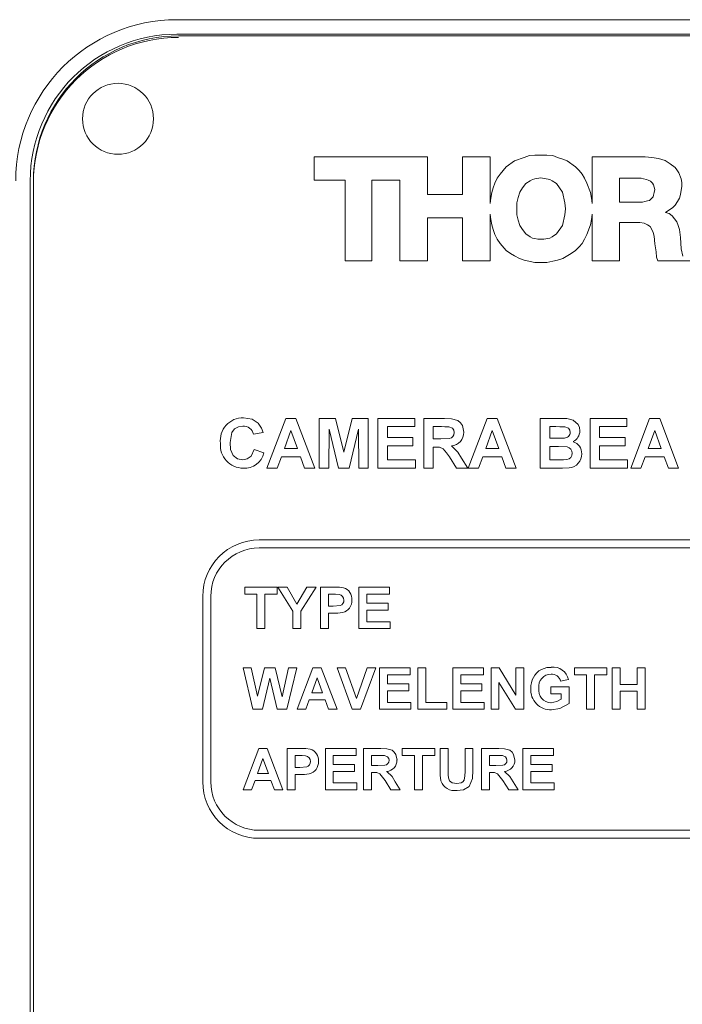
# Paper-space layout 'Sheet1' of a CAD drawing. Units: millimetres. Extents: x 2 to 279, y 1 to 215.
# Drawn here: x 149 to 158, y 111 to 123 of the extents above; entities that cross this region are included whole.
import ezdxf

# ---------------------------------------------------------------- set-up
doc = ezdxf.new("R2010")
doc.units = ezdxf.units.MM

psp = doc.layouts.new('Sheet1')

# ---------------------------------------------------------------- linework, layer by layer
at = {"color": 7, "linetype": 'Continuous', "lineweight": 0}
for p, q in [((163.438, 122.724), (151.438, 122.724)), ((163.438, 122.544), (151.438, 122.544)), ((163.418, 122.524), (151.458, 122.524)), ((153.138, 120.735), (153.138, 121.024)), ((153.138, 121.024), (154.544, 121.024)), ((154.544, 121.024), (154.544, 120.558)), ((154.981, 120.558), (154.981, 121.024)), ((154.981, 121.024), (155.322, 121.024)), ((155.322, 121.024), (155.322, 120.447)), ((155.625, 120.972), (155.744, 121.017)), ((155.744, 121.017), (155.81, 121.039)), ((155.81, 121.039), (155.877, 121.046)), ((155.877, 121.046), (156.025, 121.046)), ((156.025, 121.046), (156.099, 121.039)), ((156.099, 121.039), (156.158, 121.017)), ((156.158, 121.017), (156.225, 120.994)), ((156.225, 120.994), (156.277, 120.972)), ((156.588, 120.447), (156.588, 121.024)), ((156.588, 121.024), (157.247, 121.024)), ((157.247, 121.024), (157.328, 121.017)), ((157.328, 121.017), (157.409, 121.002)), ((157.409, 121.002), (157.491, 120.98)), ((155.448, 120.809), (155.522, 120.898)), ((155.522, 120.898), (155.625, 120.972)), ((156.277, 120.972), (156.38, 120.898)), ((156.38, 120.898), (156.425, 120.854)), ((157.491, 120.98), (157.557, 120.935)), ((157.557, 120.935), (157.617, 120.891)), ((157.617, 120.891), (157.639, 120.861)), ((157.639, 120.861), (157.661, 120.824)), ((155.381, 120.698), (155.411, 120.757)), ((155.411, 120.757), (155.448, 120.809)), ((155.847, 120.743), (155.818, 120.728)), ((155.877, 120.75), (155.847, 120.743)), ((155.951, 120.765), (155.877, 120.75)), ((156.062, 120.743), (155.951, 120.765)), ((156.092, 120.728), (156.062, 120.743)), ((156.425, 120.854), (156.462, 120.809)), ((156.462, 120.809), (156.491, 120.757)), ((156.491, 120.757), (156.521, 120.698)), ((157.195, 120.757), (156.928, 120.757)), ((156.928, 120.757), (156.928, 120.461)), ((157.224, 120.75), (157.195, 120.757)), ((157.261, 120.743), (157.224, 120.75)), ((157.284, 120.735), (157.261, 120.743)), ((157.661, 120.824), (157.691, 120.75)), ((157.691, 120.75), (157.698, 120.706)), ((149.618, 120.724), (149.618, 109.924)), ((149.658, 120.724), (149.658, 109.964)), ((153.523, 120.735), (153.138, 120.735)), ((153.523, 119.736), (153.523, 120.735)), ((154.204, 120.735), (153.856, 120.735)), ((153.856, 120.735), (153.856, 119.736)), ((154.204, 119.736), (154.204, 120.735)), ((155.344, 120.58), (155.359, 120.639)), ((155.359, 120.639), (155.381, 120.698)), ((155.722, 120.639), (155.692, 120.587)), ((155.766, 120.691), (155.722, 120.639)), ((155.818, 120.728), (155.766, 120.691)), ((156.144, 120.691), (156.092, 120.728)), ((156.218, 120.587), (156.144, 120.691)), ((156.521, 120.698), (156.565, 120.58)), ((157.313, 120.72), (157.284, 120.735)), ((157.335, 120.698), (157.313, 120.72)), ((157.35, 120.676), (157.335, 120.698)), ((157.365, 120.617), (157.35, 120.676)), ((157.358, 120.58), (157.365, 120.617)), ((157.698, 120.661), (157.683, 120.558)), ((157.698, 120.706), (157.698, 120.661)), ((154.544, 120.558), (154.981, 120.558)), ((155.322, 120.447), (155.329, 120.513)), ((155.329, 120.513), (155.344, 120.58)), ((155.67, 120.521), (155.655, 120.454)), ((155.692, 120.587), (155.67, 120.521)), ((156.247, 120.454), (156.218, 120.587)), ((156.565, 120.58), (156.58, 120.513)), ((156.58, 120.513), (156.588, 120.447)), ((157.298, 120.484), (157.343, 120.528)), ((157.343, 120.528), (157.35, 120.55)), ((157.35, 120.55), (157.358, 120.58)), ((157.669, 120.513), (157.646, 120.469)), ((157.683, 120.558), (157.669, 120.513)), ((155.655, 120.454), (155.655, 120.306)), ((156.255, 120.38), (156.247, 120.454)), ((156.247, 120.306), (156.255, 120.38)), ((156.928, 120.461), (157.21, 120.461)), ((157.21, 120.461), (157.239, 120.469)), ((157.239, 120.469), (157.276, 120.476)), ((157.276, 120.476), (157.298, 120.484)), ((157.587, 120.395), (157.498, 120.335)), ((157.617, 120.424), (157.587, 120.395)), ((157.646, 120.469), (157.617, 120.424)), ((154.981, 120.269), (154.544, 120.269)), ((154.544, 120.269), (154.544, 119.736)), ((154.981, 119.736), (154.981, 120.269)), ((155.329, 120.247), (155.322, 120.313)), ((155.322, 120.313), (155.322, 119.736)), ((155.655, 120.306), (155.67, 120.239)), ((156.218, 120.173), (156.247, 120.306)), ((156.588, 120.313), (156.58, 120.247)), ((156.588, 119.736), (156.588, 120.313)), ((157.498, 120.335), (157.543, 120.321)), ((157.543, 120.321), (157.58, 120.291)), ((157.58, 120.291), (157.639, 120.217)), ((155.344, 120.18), (155.329, 120.247)), ((155.359, 120.121), (155.344, 120.18)), ((155.67, 120.239), (155.692, 120.173)), ((155.692, 120.173), (155.722, 120.121)), ((156.144, 120.069), (156.218, 120.173)), ((156.565, 120.18), (156.521, 120.062)), ((156.58, 120.247), (156.565, 120.18)), ((157.18, 120.21), (156.928, 120.21)), ((156.928, 120.21), (156.928, 119.736)), ((157.232, 120.202), (157.18, 120.21)), ((157.276, 120.18), (157.232, 120.202)), ((157.306, 120.158), (157.276, 120.18)), ((157.328, 120.121), (157.306, 120.158)), ((157.639, 120.217), (157.654, 120.173)), ((157.654, 120.173), (157.669, 120.121)), ((155.381, 120.062), (155.359, 120.121)), ((155.411, 120.002), (155.381, 120.062)), ((155.722, 120.121), (155.766, 120.069)), ((155.766, 120.069), (155.818, 120.032)), ((155.818, 120.032), (155.847, 120.017)), ((155.847, 120.017), (155.877, 120.01)), ((155.877, 120.01), (155.914, 120.002)), ((155.988, 120.002), (156.062, 120.017)), ((156.062, 120.017), (156.092, 120.032)), ((156.092, 120.032), (156.144, 120.069)), ((156.521, 120.062), (156.491, 120.002)), ((157.343, 120.084), (157.328, 120.121)), ((157.358, 120.039), (157.343, 120.084)), ((157.365, 119.943), (157.358, 120.039)), ((157.669, 120.121), (157.683, 120.025)), ((157.683, 120.025), (157.691, 119.884)), ((155.448, 119.951), (155.411, 120.002)), ((155.522, 119.862), (155.448, 119.951)), ((155.914, 120.002), (155.988, 120.002)), ((156.425, 119.906), (156.38, 119.862)), ((156.462, 119.951), (156.425, 119.906)), ((156.491, 120.002), (156.462, 119.951)), ((157.38, 119.847), (157.365, 119.943)), ((157.691, 119.884), (157.713, 119.794)), ((155.573, 119.825), (155.522, 119.862)), ((155.625, 119.795), (155.573, 119.825)), ((155.685, 119.765), (155.625, 119.795)), ((155.744, 119.743), (155.685, 119.765)), ((156.225, 119.765), (156.158, 119.743)), ((156.329, 119.825), (156.225, 119.765)), ((156.38, 119.862), (156.329, 119.825)), ((157.387, 119.78), (157.38, 119.847)), ((157.402, 119.736), (157.387, 119.78)), ((153.856, 119.736), (153.523, 119.736)), ((154.544, 119.736), (154.204, 119.736)), ((155.322, 119.736), (154.981, 119.736)), ((155.877, 119.714), (155.744, 119.743)), ((156.025, 119.714), (155.877, 119.714)), ((156.099, 119.728), (156.025, 119.714)), ((156.158, 119.743), (156.099, 119.728)), ((156.928, 119.736), (156.588, 119.736)), ((157.402, 119.736), (158.894, 119.736)), ((152.554, 117.164), (152.787, 117.78)), ((152.787, 117.78), (152.913, 117.78)), ((152.913, 117.78), (153.147, 117.164)), ((153.202, 117.164), (153.202, 117.78)), ((153.202, 117.78), (153.403, 117.78)), ((153.403, 117.78), (153.507, 117.36)), ((153.507, 117.36), (153.61, 117.78)), ((153.61, 117.78), (153.811, 117.78)), ((153.811, 117.78), (153.811, 117.164)), ((153.929, 117.164), (153.929, 117.78)), ((153.929, 117.78), (154.388, 117.78)), ((154.388, 117.78), (154.388, 117.678)), ((154.498, 117.164), (154.498, 117.78)), ((154.498, 117.78), (154.757, 117.78)), ((155.051, 117.164), (155.284, 117.78)), ((155.284, 117.78), (155.41, 117.78)), ((155.41, 117.78), (155.644, 117.164)), ((155.944, 117.78), (156.193, 117.78)), ((155.944, 117.164), (155.944, 117.78)), ((156.561, 117.164), (156.561, 117.78)), ((156.561, 117.78), (157.019, 117.78)), ((157.019, 117.78), (157.019, 117.678)), ((157.067, 117.164), (157.3, 117.78)), ((157.3, 117.78), (157.425, 117.78)), ((157.425, 117.78), (157.659, 117.164)), ((152.507, 117.606), (152.388, 117.583)), ((152.851, 117.63), (152.77, 117.409)), ((152.932, 117.409), (152.851, 117.63)), ((153.325, 117.649), (153.321, 117.164)), ((153.44, 117.164), (153.325, 117.649)), ((153.688, 117.649), (153.573, 117.164)), ((153.692, 117.164), (153.688, 117.649)), ((154.388, 117.678), (154.048, 117.678)), ((154.048, 117.678), (154.048, 117.543)), ((154.617, 117.678), (154.617, 117.527)), ((154.718, 117.678), (154.617, 117.678)), ((155.348, 117.63), (155.267, 117.409)), ((155.429, 117.409), (155.348, 117.63)), ((156.063, 117.678), (156.063, 117.535)), ((156.138, 117.678), (156.063, 117.678)), ((157.019, 117.678), (156.679, 117.678)), ((156.679, 117.678), (156.679, 117.543)), ((157.363, 117.63), (157.282, 117.409)), ((157.444, 117.409), (157.363, 117.63)), ((154.048, 117.543), (154.364, 117.543)), ((154.364, 117.543), (154.364, 117.441)), ((154.617, 117.527), (154.712, 117.527)), ((156.063, 117.535), (156.149, 117.535)), ((156.679, 117.543), (156.995, 117.543)), ((156.995, 117.543), (156.995, 117.441)), ((152.396, 117.393), (152.515, 117.354)), ((152.77, 117.409), (152.932, 117.409)), ((154.364, 117.441), (154.048, 117.441)), ((154.048, 117.441), (154.048, 117.267)), ((154.643, 117.425), (154.617, 117.425)), ((154.617, 117.425), (154.617, 117.164)), ((155.267, 117.409), (155.429, 117.409)), ((156.063, 117.433), (156.063, 117.267)), ((156.169, 117.433), (156.063, 117.433)), ((156.995, 117.441), (156.679, 117.441)), ((156.679, 117.441), (156.679, 117.267)), ((157.282, 117.409), (157.444, 117.409)), ((152.733, 117.306), (152.681, 117.164)), ((152.969, 117.306), (152.733, 117.306)), ((153.021, 117.164), (152.969, 117.306)), ((154.048, 117.267), (154.396, 117.267)), ((154.396, 117.267), (154.396, 117.164)), ((154.905, 117.164), (154.817, 117.304)), ((154.969, 117.286), (155.044, 117.164)), ((155.23, 117.306), (155.178, 117.164)), ((155.466, 117.306), (155.23, 117.306)), ((155.518, 117.164), (155.466, 117.306)), ((156.063, 117.267), (156.184, 117.267)), ((156.679, 117.267), (157.027, 117.267)), ((157.027, 117.267), (157.027, 117.164)), ((157.245, 117.306), (157.193, 117.164)), ((157.482, 117.306), (157.245, 117.306)), ((157.534, 117.164), (157.482, 117.306)), ((152.681, 117.164), (152.554, 117.164)), ((153.147, 117.164), (153.021, 117.164)), ((153.321, 117.164), (153.202, 117.164)), ((153.573, 117.164), (153.44, 117.164)), ((153.811, 117.164), (153.692, 117.164)), ((154.396, 117.164), (153.929, 117.164)), ((154.617, 117.164), (154.498, 117.164)), ((155.044, 117.164), (154.905, 117.164)), ((155.178, 117.164), (155.051, 117.164)), ((155.644, 117.164), (155.518, 117.164)), ((156.153, 117.164), (155.944, 117.164)), ((157.027, 117.164), (156.561, 117.164)), ((157.193, 117.164), (157.067, 117.164)), ((157.659, 117.164), (157.534, 117.164)), ((162.418, 116.274), (152.458, 116.274)), ((162.418, 116.174), (152.458, 116.174)), ((152.278, 115.688), (152.679, 115.688)), ((152.278, 115.602), (152.278, 115.688)), ((152.679, 115.688), (152.679, 115.602)), ((152.877, 115.39), (152.689, 115.688)), ((152.689, 115.688), (152.805, 115.688)), ((152.805, 115.688), (152.926, 115.476)), ((152.926, 115.476), (153.048, 115.688)), ((153.163, 115.688), (152.976, 115.389)), ((153.048, 115.688), (153.163, 115.688)), ((153.219, 115.174), (153.219, 115.688)), ((153.219, 115.688), (153.384, 115.688)), ((153.693, 115.174), (153.693, 115.688)), ((153.693, 115.688), (154.075, 115.688)), ((154.075, 115.688), (154.075, 115.602)), ((151.758, 115.574), (151.758, 113.274)), ((151.858, 115.574), (151.858, 113.274)), ((152.429, 115.602), (152.278, 115.602)), ((152.429, 115.174), (152.429, 115.602)), ((152.679, 115.602), (152.528, 115.602)), ((152.528, 115.602), (152.528, 115.174)), ((153.318, 115.602), (153.318, 115.451)), ((153.37, 115.602), (153.318, 115.602)), ((154.075, 115.602), (153.792, 115.602)), ((153.792, 115.602), (153.792, 115.49)), ((153.792, 115.49), (154.056, 115.49)), ((154.056, 115.49), (154.056, 115.404)), ((152.877, 115.174), (152.877, 115.39)), ((152.976, 115.389), (152.976, 115.174)), ((153.318, 115.451), (153.377, 115.451)), ((154.056, 115.404), (153.792, 115.404)), ((153.792, 115.404), (153.792, 115.26)), ((153.386, 115.365), (153.318, 115.365)), ((153.318, 115.365), (153.318, 115.174)), ((153.792, 115.26), (154.082, 115.26)), ((154.082, 115.26), (154.082, 115.174)), ((152.528, 115.174), (152.429, 115.174)), ((152.976, 115.174), (152.877, 115.174)), ((153.318, 115.174), (153.219, 115.174)), ((154.082, 115.174), (153.693, 115.174)), ((152.381, 114.174), (152.258, 114.688)), ((152.258, 114.688), (152.359, 114.688)), ((152.359, 114.688), (152.439, 114.335)), ((152.439, 114.335), (152.523, 114.688)), ((152.523, 114.688), (152.658, 114.688)), ((152.658, 114.688), (152.742, 114.329)), ((152.742, 114.329), (152.822, 114.688)), ((152.923, 114.688), (152.802, 114.174)), ((152.822, 114.688), (152.923, 114.688)), ((152.93, 114.174), (153.124, 114.688)), ((153.124, 114.688), (153.228, 114.688)), ((153.228, 114.688), (153.423, 114.174)), ((153.423, 114.688), (153.528, 114.688)), ((153.613, 114.174), (153.423, 114.688)), ((153.528, 114.688), (153.664, 114.306)), ((153.664, 114.306), (153.799, 114.688)), ((153.904, 114.688), (153.715, 114.174)), ((153.799, 114.688), (153.904, 114.688)), ((153.95, 114.174), (153.95, 114.688)), ((153.95, 114.688), (154.332, 114.688)), ((154.332, 114.688), (154.332, 114.602)), ((154.424, 114.174), (154.424, 114.688)), ((154.424, 114.688), (154.523, 114.688)), ((154.523, 114.688), (154.523, 114.26)), ((154.859, 114.174), (154.859, 114.688)), ((154.859, 114.688), (155.241, 114.688)), ((155.241, 114.688), (155.241, 114.602)), ((155.333, 114.688), (155.436, 114.688)), ((155.333, 114.174), (155.333, 114.688)), ((155.436, 114.688), (155.643, 114.35)), ((155.643, 114.35), (155.643, 114.688)), ((155.643, 114.688), (155.742, 114.688)), ((155.742, 114.688), (155.742, 114.174)), ((156.367, 114.602), (156.367, 114.688)), ((156.367, 114.688), (156.769, 114.688)), ((156.769, 114.688), (156.769, 114.602)), ((156.835, 114.688), (156.934, 114.688)), ((156.835, 114.174), (156.835, 114.688)), ((156.934, 114.688), (156.934, 114.483)), ((157.144, 114.483), (157.144, 114.688)), ((157.144, 114.688), (157.243, 114.688)), ((157.243, 114.688), (157.243, 114.174)), ((152.59, 114.558), (152.499, 114.174)), ((152.68, 114.174), (152.59, 114.558)), ((153.177, 114.562), (153.109, 114.378)), ((153.244, 114.378), (153.177, 114.562)), ((154.049, 114.602), (154.049, 114.49)), ((154.332, 114.602), (154.049, 114.602)), ((155.241, 114.602), (154.958, 114.602)), ((154.958, 114.602), (154.958, 114.49)), ((156.295, 114.543), (156.196, 114.523)), ((156.519, 114.602), (156.367, 114.602)), ((156.519, 114.174), (156.519, 114.602)), ((156.769, 114.602), (156.617, 114.602)), ((156.617, 114.602), (156.617, 114.174)), ((154.049, 114.49), (154.313, 114.49)), ((154.313, 114.404), (154.049, 114.404)), ((154.049, 114.404), (154.049, 114.26)), ((154.313, 114.49), (154.313, 114.404)), ((154.958, 114.49), (155.221, 114.49)), ((155.221, 114.404), (154.958, 114.404)), ((154.958, 114.404), (154.958, 114.26)), ((155.221, 114.49), (155.221, 114.404)), ((155.635, 114.174), (155.432, 114.506)), ((155.432, 114.506), (155.432, 114.174)), ((156.077, 114.365), (156.077, 114.451)), ((156.077, 114.451), (156.301, 114.451)), ((156.301, 114.451), (156.301, 114.244)), ((156.934, 114.483), (157.144, 114.483)), ((157.144, 114.398), (156.934, 114.398)), ((156.934, 114.398), (156.934, 114.174)), ((157.144, 114.174), (157.144, 114.398)), ((153.078, 114.292), (153.035, 114.174)), ((153.275, 114.292), (153.078, 114.292)), ((153.109, 114.378), (153.244, 114.378)), ((153.319, 114.174), (153.275, 114.292)), ((156.203, 114.365), (156.077, 114.365)), ((156.203, 114.298), (156.203, 114.365)), ((152.499, 114.174), (152.381, 114.174)), ((152.802, 114.174), (152.68, 114.174)), ((153.035, 114.174), (152.93, 114.174)), ((153.423, 114.174), (153.319, 114.174)), ((153.715, 114.174), (153.613, 114.174)), ((154.339, 114.174), (153.95, 114.174)), ((154.049, 114.26), (154.339, 114.26)), ((154.339, 114.26), (154.339, 114.174)), ((154.787, 114.174), (154.424, 114.174)), ((154.523, 114.26), (154.787, 114.26)), ((154.787, 114.26), (154.787, 114.174)), ((155.248, 114.174), (154.859, 114.174)), ((154.958, 114.26), (155.248, 114.26)), ((155.248, 114.26), (155.248, 114.174)), ((155.432, 114.174), (155.333, 114.174)), ((155.742, 114.174), (155.635, 114.174)), ((156.617, 114.174), (156.519, 114.174)), ((156.934, 114.174), (156.835, 114.174)), ((157.243, 114.174), (157.144, 114.174)), ((152.258, 113.174), (152.452, 113.688)), ((152.452, 113.688), (152.557, 113.688)), ((152.557, 113.688), (152.752, 113.174)), ((152.804, 113.688), (152.969, 113.688)), ((152.804, 113.174), (152.804, 113.688)), ((153.279, 113.174), (153.279, 113.688)), ((153.279, 113.688), (153.661, 113.688)), ((153.661, 113.688), (153.661, 113.602)), ((153.753, 113.174), (153.753, 113.688)), ((153.753, 113.688), (153.968, 113.688)), ((154.233, 113.602), (154.233, 113.688)), ((154.233, 113.688), (154.635, 113.688)), ((154.635, 113.688), (154.635, 113.602)), ((154.701, 113.688), (154.8, 113.688)), ((154.701, 113.415), (154.701, 113.688)), ((154.8, 113.688), (154.8, 113.409)), ((155.011, 113.403), (155.011, 113.688)), ((155.011, 113.688), (155.109, 113.688)), ((155.109, 113.688), (155.109, 113.419)), ((155.215, 113.174), (155.215, 113.688)), ((155.215, 113.688), (155.43, 113.688)), ((155.728, 113.688), (156.11, 113.688)), ((155.728, 113.174), (155.728, 113.688)), ((156.11, 113.688), (156.11, 113.602)), ((152.505, 113.562), (152.438, 113.378)), ((152.572, 113.378), (152.505, 113.562)), ((152.956, 113.602), (152.903, 113.602)), ((152.903, 113.602), (152.903, 113.451)), ((153.661, 113.602), (153.377, 113.602)), ((153.377, 113.602), (153.377, 113.49)), ((153.936, 113.602), (153.852, 113.602)), ((153.852, 113.602), (153.852, 113.477)), ((154.385, 113.602), (154.233, 113.602)), ((154.385, 113.174), (154.385, 113.602)), ((154.635, 113.602), (154.484, 113.602)), ((154.484, 113.602), (154.484, 113.174)), ((155.397, 113.602), (155.314, 113.602)), ((155.314, 113.602), (155.314, 113.477)), ((155.827, 113.602), (155.827, 113.49)), ((156.11, 113.602), (155.827, 113.602)), ((152.903, 113.451), (152.963, 113.451)), ((153.377, 113.49), (153.641, 113.49)), ((153.641, 113.49), (153.641, 113.404)), ((153.852, 113.477), (153.931, 113.477)), ((155.314, 113.477), (155.393, 113.477)), ((155.827, 113.49), (156.091, 113.49)), ((156.091, 113.49), (156.091, 113.404)), ((152.407, 113.292), (152.363, 113.174)), ((152.604, 113.292), (152.407, 113.292)), ((152.438, 113.378), (152.572, 113.378)), ((152.647, 113.174), (152.604, 113.292)), ((152.903, 113.365), (152.903, 113.174)), ((152.971, 113.365), (152.903, 113.365)), ((153.641, 113.404), (153.377, 113.404)), ((153.377, 113.404), (153.377, 113.26)), ((153.874, 113.391), (153.852, 113.391)), ((153.852, 113.391), (153.852, 113.174)), ((154.092, 113.174), (154.019, 113.291)), ((155.336, 113.391), (155.314, 113.391)), ((155.314, 113.391), (155.314, 113.174)), ((155.554, 113.174), (155.481, 113.291)), ((155.827, 113.404), (155.827, 113.26)), ((156.091, 113.404), (155.827, 113.404)), ((152.363, 113.174), (152.258, 113.174)), ((152.752, 113.174), (152.647, 113.174)), ((152.903, 113.174), (152.804, 113.174)), ((153.667, 113.174), (153.279, 113.174)), ((153.377, 113.26), (153.667, 113.26)), ((153.667, 113.26), (153.667, 113.174)), ((153.852, 113.174), (153.753, 113.174)), ((154.207, 113.174), (154.092, 113.174)), ((154.145, 113.276), (154.207, 113.174)), ((154.484, 113.174), (154.385, 113.174)), ((155.314, 113.174), (155.215, 113.174)), ((155.669, 113.174), (155.554, 113.174)), ((155.607, 113.276), (155.669, 113.174)), ((156.117, 113.174), (155.728, 113.174)), ((155.827, 113.26), (156.117, 113.26)), ((156.117, 113.26), (156.117, 113.174)), ((152.458, 112.674), (162.418, 112.674)), ((152.458, 112.574), (162.418, 112.574))]:
    psp.add_line(p, q, dxfattribs=at)
at = {"color": 7, "linetype": 'Continuous', "lineweight": 0, "flags": 128}
for points in [[(152.254, 117.686), (152.2, 117.677), (152.153, 117.65), (152.119, 117.606), (152.096, 117.48)], [(152.263, 117.788), (152.372, 117.769), (152.444, 117.721)], [(152.444, 117.721), (152.487, 117.661), (152.507, 117.606)], [(154.757, 117.78), (154.841, 117.776), (154.922, 117.753), (154.954, 117.726), (154.978, 117.691), (154.996, 117.61)], [(156.193, 117.78), (156.274, 117.778), (156.353, 117.758), (156.412, 117.703), (156.429, 117.666), (156.434, 117.625)], [(154.712, 117.527), (154.816, 117.532), (154.841, 117.54), (154.861, 117.556), (154.874, 117.578), (154.878, 117.604)], [(154.812, 117.676), (154.759, 117.677), (154.718, 117.678)], [(154.878, 117.604), (154.872, 117.634), (154.855, 117.658), (154.812, 117.676)], [(156.25, 117.676), (156.187, 117.677), (156.138, 117.678)], [(156.316, 117.607), (156.311, 117.636), (156.293, 117.66), (156.25, 117.676)], [(152.096, 117.48), (152.103, 117.396), (152.137, 117.319), (152.189, 117.279), (152.254, 117.267)], [(156.149, 117.535), (156.202, 117.536), (156.244, 117.537)], [(152.254, 117.267), (152.31, 117.278), (152.357, 117.311), (152.396, 117.393)], [(154.817, 117.304), (154.78, 117.355), (154.738, 117.402), (154.693, 117.422), (154.643, 117.425)], [(154.842, 117.44), (154.922, 117.362), (154.969, 117.286)], [(156.34, 117.348), (156.336, 117.375), (156.323, 117.399), (156.302, 117.416), (156.277, 117.426), (156.169, 117.433)], [(156.184, 117.267), (156.234, 117.267), (156.274, 117.271)], [(156.303, 117.168), (156.219, 117.165), (156.153, 117.164)], [(153.384, 115.688), (153.452, 115.686), (153.505, 115.68)], [(153.448, 115.598), (153.405, 115.602), (153.37, 115.602)], [(153.377, 115.451), (153.463, 115.459), (153.482, 115.47), (153.497, 115.486), (153.506, 115.505), (153.509, 115.527)], [(153.493, 115.372), (153.433, 115.366), (153.386, 115.365)], [(155.958, 114.669), (156.024, 114.69), (156.079, 114.694)], [(156.077, 114.253), (156.151, 114.269), (156.203, 114.298)], [(156.301, 114.244), (156.186, 114.183), (156.085, 114.167)], [(152.969, 113.688), (153.037, 113.686), (153.091, 113.68)], [(153.968, 113.688), (154.039, 113.684), (154.106, 113.665), (154.133, 113.642), (154.152, 113.613), (154.168, 113.545)], [(155.43, 113.688), (155.501, 113.684), (155.568, 113.665), (155.595, 113.642), (155.614, 113.613), (155.63, 113.545)], [(153.034, 113.598), (152.99, 113.602), (152.956, 113.602)], [(153.931, 113.477), (154.018, 113.481), (154.038, 113.487), (154.055, 113.5), (154.066, 113.519), (154.069, 113.541)], [(154.014, 113.6), (153.97, 113.602), (153.936, 113.602)], [(154.069, 113.541), (154.064, 113.565), (154.05, 113.585), (154.014, 113.6)], [(155.393, 113.477), (155.48, 113.481), (155.5, 113.487), (155.517, 113.5), (155.528, 113.519), (155.531, 113.541)], [(155.476, 113.6), (155.432, 113.602), (155.397, 113.602)], [(155.531, 113.541), (155.526, 113.565), (155.512, 113.585), (155.476, 113.6)], [(152.963, 113.451), (153.049, 113.459), (153.067, 113.47), (153.082, 113.486), (153.091, 113.505), (153.094, 113.527)], [(154.711, 113.285), (154.702, 113.357), (154.701, 113.415)], [(155.109, 113.419), (155.105, 113.314), (155.064, 113.218), (154.993, 113.177), (154.911, 113.167)], [(153.078, 113.372), (153.018, 113.366), (152.971, 113.365)], [(154.019, 113.291), (153.953, 113.372), (153.915, 113.389), (153.874, 113.391)], [(154.039, 113.404), (154.106, 113.339), (154.145, 113.276)], [(154.8, 113.409), (154.801, 113.361), (154.804, 113.323)], [(154.804, 113.323), (154.82, 113.288), (154.85, 113.264), (154.908, 113.253)], [(154.908, 113.253), (154.961, 113.261), (154.983, 113.276), (155, 113.297), (155.009, 113.349), (155.011, 113.403)], [(155.481, 113.291), (155.415, 113.372), (155.377, 113.389), (155.336, 113.391)], [(155.501, 113.404), (155.568, 113.339), (155.607, 113.276)]]:
    psp.add_lwpolyline(points, dxfattribs=at)
at = {"color": 7, "linetype": 'Continuous', "lineweight": 0}
psp.add_circle((150.707, 121.495), 0.44, dxfattribs=at)
for centre, radius, start, end in [((151.438, 120.724), 2, 90, 180), ((151.438, 120.724), 1.82, 90, 180), ((151.458, 120.724), 1.8, 90, 180), ((151.458, 120.704), 1.8, 90, 180), ((152.259, 117.505), 0.284, 89.2201, 186.877), ((152.26, 117.555), 0.131, 12.4184, 92.5672), ((154.831, 117.605), 0.165, 273.5177, 1.7604), ((156.245, 117.608), 0.0709, 269.041, 359.2669), ((156.288, 117.624), 0.146, 295.4123, 0.6432), ((152.258, 117.445), 0.281, 174.7884, 270.2094), ((156.31, 117.349), 0.148, 357.5766, 73.9112), ((152.277, 117.407), 0.244, 265.6931, 347.3279), ((156.265, 117.345), 0.0747, 276.8059, 2.46), ((156.288, 117.338), 0.171, 275.034, 1.5181), ((152.458, 115.574), 0.7, 90, 180), ((152.458, 115.574), 0.6, 90, 180), ((153.463, 115.541), 0.145, 354.9216, 73.1561), ((153.438, 115.528), 0.0708, 358.6939, 81.8005), ((153.458, 115.518), 0.15, 283.5439, 3.8505), ((156.078, 114.448), 0.251, 118.6195, 183.598), ((156.104, 114.5), 0.196, 12.6085, 97.2574), ((156.076, 114.457), 0.151, 89.3838, 187.7507), ((156.084, 114.493), 0.116, 14.9649, 93.2654), ((156.074, 114.415), 0.248, 175.9549, 272.3301), ((156.081, 114.41), 0.157, 170.2078, 268.7819), ((153.049, 113.541), 0.145, 354.923, 73.1547), ((153.023, 113.528), 0.0708, 358.6944, 81.8), ((154.03, 113.541), 0.137, 273.5178, 1.7603), ((155.492, 113.541), 0.137, 273.5178, 1.7603), ((153.043, 113.518), 0.15, 283.544, 3.8496), ((152.458, 113.274), 0.7, 180, 270), ((152.458, 113.274), 0.6, 180, 270), ((154.881, 113.344), 0.179, 199.2392, 279.8787)]:
    psp.add_arc(centre, radius, start, end, dxfattribs=at)

doc.saveas('drawing.dxf')
